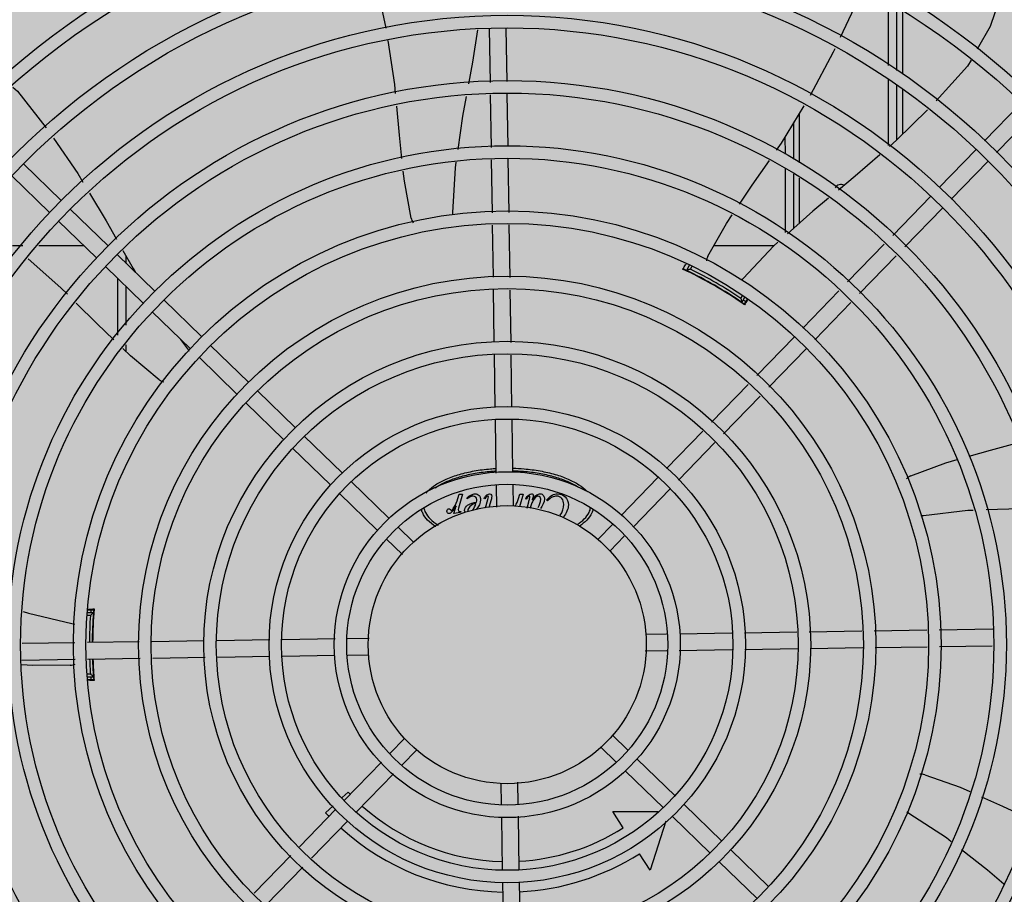
# Model space of a CAD drawing. Units: millimetres. Extents: x 3003 to 3489, y 1208 to 1442.
# Drawn here: x 3090 to 3090, y 1337 to 1337 of the extents above; entities that cross this region are included whole.
import ezdxf

# ---------------------------------------------------------------- set-up
doc = ezdxf.new("R2010")
doc.units = ezdxf.units.MM
doc.layers.add('-teeqpp', color=252, linetype='Continuous')
doc.layers.add('ARQ-GRADIL', color=32, linetype='Continuous', lineweight=15)

msp = doc.modelspace()

# ---------------------------------------------------------------- hatches: boundary and pattern name
at = {"layer": 'ARQ-GRADIL'}
h = msp.add_hatch(color=253, dxfattribs=at)
h.dxf.hatch_style = 1
h.paths.add_polyline_path([(3092.21401805694, 1334.907506136165), (3092.21401805694, 1335.027506136539), (3092.194018057387, 1335.027506136539), (3092.194018057387, 1335.057506144649), (3078.437266301319, 1335.057506136538), (3078.437266301319, 1343.026447036059), (3093.13726630168, 1343.026447036059), (3093.133980643775, 1334.907506136165), (3093.287266301674, 1334.907506136165), (3093.287266301674, 1343.176447036431), (3078.287266301325, 1343.176447036431), (3078.287266301325, 1334.907506136166)])
edge = h.paths.add_edge_path()
edge.add_line((3078.287266301325, 1343.176447036431), (3090.032764394947, 1343.176447036432))
edge.add_line((3093.287266301674, 1343.176447036431), (3078.287266301325, 1343.176447036431))
edge.add_line((3078.287266301325, 1335.101346897648), (3078.287266301325, 1343.176447036431))
edge.add_line((3078.437266301319, 1343.026447036059), (3078.437266301319, 1335.057506136538))
edge.add_line((3093.13726630168, 1343.026447036059), (3078.437266301319, 1343.026447036059))
edge.add_line((3078.287266301325, 1343.176447036431), (3078.287266301325, 1332.876447036618))
h = msp.add_hatch(color=253, dxfattribs=at)
h.dxf.hatch_style = 1
h.paths.add_polyline_path([(3091.534004389939, 1336.654006136896), (3091.537504165802, 1336.657506360055), (3091.532266302607, 1341.426447036059), (3089.304266306329, 1341.426304445916), (3089.302766477389, 1341.423624783137), (3089.301504169756, 1336.657363258616), (3089.305004393148, 1336.65386348156)])

# ---------------------------------------------------------------- linework, layer by layer
at = {"layer": '-teeqpp'}
for p, q in [((3090.06620124549, 1337.484333326423), (3090.066202697742, 1337.461644328514)), ((3090.069201350377, 1337.482711671234), (3090.069202811622, 1337.459867623949)), ((3090.071452896101, 1337.458535094128), (3090.071451453191, 1337.481102944666)), ((3089.923161445089, 1337.455533620284), (3089.922869053893, 1337.474889513419)), ((3089.929157011958, 1337.455872379558), (3089.928868369044, 1337.474980138556)), ((3090.066203031592, 1337.456430339569), (3090.066204538239, 1337.432886123971)), ((3090.069203145472, 1337.454653634073), (3090.069204415185, 1337.434817051829)), ((3090.071454272916, 1337.437029785791), (3090.071453247384, 1337.453069105127)), ((3089.923514731248, 1337.43214640239), (3089.923229239639, 1337.451045668067)), ((3089.92951029998, 1337.432485161663), (3089.929224805577, 1337.451384428271)), ((3090.100845674713, 1337.434548866318), (3090.113682549292, 1337.447779516072)), ((3090.034213526456, 1337.444203367771), (3090.034215482321, 1337.426581799367)), ((3090.105151913323, 1337.430370792129), (3090.117988786971, 1337.443601441884)), ((3090.032204852634, 1337.427971993887), (3090.032204022883, 1337.440927559824)), ((3090.029204738491, 1337.429774745682), (3090.02920433747, 1337.436037596629)), ((3090.084516366323, 1337.417718650156), (3090.097712119246, 1337.43131918771)), ((3089.923869072101, 1337.40868954485), (3089.923582526729, 1337.427658450173)), ((3089.929868387282, 1337.408780169987), (3089.929578093569, 1337.427997208515)), ((3090.088822605865, 1337.413540575968), (3090.102018357856, 1337.42714111259)), ((3089.768852210856, 1337.413117199519), (3089.755251673186, 1337.426312952617)), ((3090.029206539262, 1337.401632964925), (3090.029205069373, 1337.424593892263)), ((3089.764674135969, 1337.408810961374), (3089.751073598299, 1337.422006713541)), ((3090.032206441965, 1337.403152814449), (3090.032205202462, 1337.422519531415)), ((3090.034216085759, 1337.421129159012), (3090.034217880505, 1337.404955541098)), ((3090.067868896838, 1337.400560513453), (3090.081382810856, 1337.414488971548)), ((3089.785682427687, 1337.396787891479), (3089.772081890047, 1337.409983643645)), ((3090.072175135448, 1337.396382439264), (3090.085689049467, 1337.410310896428)), ((3089.781504353732, 1337.392481652403), (3089.76790381516, 1337.405677404569)), ((3089.924218616235, 1337.385550055967), (3089.923936781755, 1337.404207179637)), ((3089.930222122164, 1337.385363316478), (3089.929936097867, 1337.404297805705)), ((3089.755012879255, 1337.396777842508), (3089.751347355477, 1337.396777608746)), ((3089.777074918578, 1337.396779254393), (3089.760838356238, 1337.396778215968)), ((3090.025112691035, 1337.396795129718), (3090.003450622714, 1337.396793742978)), ((3090.051595361312, 1337.383787780383), (3090.064746045032, 1337.397341865429)), ((3089.802512643587, 1337.380458581576), (3089.788912105947, 1337.393654334673)), ((3089.792207253825, 1337.390457259805), (3089.792207087613, 1337.393045656697)), ((3090.055901598991, 1337.379609706195), (3090.06905228178, 1337.393163790309)), ((3089.798334568729, 1337.376152343431), (3089.784734031991, 1337.389348096528)), ((3089.994633982647, 1337.389667745994), (3089.993643079962, 1337.387951198348)), ((3089.993658282086, 1337.38787900036), (3089.993750982879, 1337.387835747877)), ((3089.995507560195, 1337.389180829131), (3089.995051642259, 1337.388391038717)), ((3089.789208904714, 1337.36465135155), (3089.789207602405, 1337.385007670463)), ((3089.993750982879, 1337.387835747877), (3089.993858211257, 1337.38778539499)), ((3089.995853952879, 1337.386780553812), (3089.995806507757, 1337.386698363663)), ((3089.79220867124, 1337.368303624296), (3089.792207788055, 1337.382096777053)), ((3089.924571676811, 1337.36217781374), (3089.924286367711, 1337.381064977811)), ((3089.930575182739, 1337.36199107425), (3089.930289872709, 1337.38087823739)), ((3089.819342859516, 1337.364129273535), (3089.805742323709, 1337.377325026633)), ((3090.011395018538, 1337.377698456251), (3090.01144298459, 1337.377781550714)), ((3090.013238847188, 1337.377892203012), (3090.01385268795, 1337.378955563845)), ((3090.013562399419, 1337.376452473306), (3090.014676156241, 1337.378381840268)), ((3090.015547748907, 1337.377672641852), (3090.01429686089, 1337.37574617503)), ((3090.035510085077, 1337.367209081852), (3090.048472507673, 1337.38056913329)), ((3090.013799708298, 1337.376210714073), (3090.013808998764, 1337.376203805522)), ((3090.039816323687, 1337.363031007664), (3090.052778745352, 1337.376391058171)), ((3089.815164783698, 1337.35982303539), (3089.801564247891, 1337.373018787557)), ((3089.811729601226, 1337.363155979977), (3089.814246610059, 1337.359790019074)), ((3090.018969803835, 1337.35016142329), (3090.032376527748, 1337.363979403244)), ((3089.792209285389, 1337.358718267956), (3089.792209123805, 1337.361238423118)), ((3089.836173076348, 1337.347799964563), (3089.822572538707, 1337.360995717661)), ((3090.023276043348, 1337.345983349101), (3090.036682767289, 1337.359801329055)), ((3089.831995001461, 1337.343493726419), (3089.81839446382, 1337.356689478585)), ((3089.924927152684, 1337.338645688572), (3089.924639428287, 1337.357692735584)), ((3089.930926467835, 1337.338736313709), (3089.930642933284, 1337.357505996094)), ((3090.002710153427, 1337.333403001854), (3090.015849616573, 1337.346945521736)), ((3089.853003291345, 1337.331470656523), (3089.839402755538, 1337.344666408689)), ((3090.007016392968, 1337.329224926734), (3090.020155856085, 1337.342767446616)), ((3089.84882521739, 1337.327164417447), (3089.835224680651, 1337.340360170544)), ((3089.925283124515, 1337.315080781781), (3089.924995122264, 1337.334146201925)), ((3089.931277690795, 1337.315485818626), (3089.930994437416, 1337.334236826131)), ((3089.869833510039, 1337.315141348482), (3089.856232971467, 1337.328337100649)), ((3089.986499173906, 1337.316694743314), (3089.999589965233, 1337.3301871003)), ((3089.990805411585, 1337.312516669126), (3090.003896203843, 1337.32600902518)), ((3089.865655434221, 1337.310835108475), (3089.852054895649, 1337.324030861573)), ((3089.886663725008, 1337.298812038579), (3089.873063187367, 1337.312007791677)), ((3089.925468033985, 1337.302839947247), (3089.925350334806, 1337.310631553025)), ((3089.931461868187, 1337.30329346502), (3089.931349649987, 1337.310722178162)), ((3089.970138344846, 1337.299832040758), (3089.98336561844, 1337.313465063774)), ((3089.882485651052, 1337.294505800435), (3089.86888511248, 1337.307701552601)), ((3089.911466669776, 1337.305877799482), (3089.911964789984, 1337.307436555007)), ((3089.913153403167, 1337.307436630444), (3089.911723121496, 1337.302383156808)), ((3089.911964789984, 1337.307436555007), (3089.913153403167, 1337.307436630444)), ((3089.933231792811, 1337.305879192741), (3089.933729917675, 1337.307437948265)), ((3089.934918526201, 1337.307438023703), (3089.933643268179, 1337.302932273911)), ((3089.933729917675, 1337.307437948265), (3089.934918526201, 1337.307438023703)), ((3089.974444584388, 1337.29565396657), (3089.98767185705, 1337.309286989586)), ((3089.910036407547, 1337.300518280209), (3089.910854737439, 1337.303265662247)), ((3089.914854578053, 1337.305778376141), (3089.914641037108, 1337.306020351441)), ((3089.92115350931, 1337.305778780335), (3089.920897271096, 1337.305942460277)), ((3089.921405358201, 1337.30253254933), (3089.922263842067, 1337.305593791732)), ((3089.923402643695, 1337.305430169532), (3089.92262280129, 1337.302624665515)), ((3089.936057429169, 1337.305672968121), (3089.93582965584, 1337.305929187068)), ((3089.936338091871, 1337.302480387816), (3089.936947174972, 1337.304690816754)), ((3089.943666012832, 1337.30505423838), (3089.943367057936, 1337.305353153811)), ((3089.912456312062, 1337.300938364433), (3089.910036407547, 1337.300518280209)), ((3089.912242769662, 1337.301223045529), (3089.912534583205, 1337.301223064156)), ((3089.912534583205, 1337.301223064156), (3089.912456312062, 1337.300938364433)), ((3089.961880198787, 1337.29132057199), (3089.967006683195, 1337.296604313271)), ((3089.895681387794, 1337.290062763111), (3089.889893403267, 1337.295678482705)), ((3089.966186437397, 1337.287142497802), (3089.971312922736, 1337.292426239082)), ((3089.891503312906, 1337.285756524966), (3089.885715329312, 1337.291372244561)), ((3089.780432278659, 1337.264835690462), (3089.778201372586, 1337.264835547039)), ((3089.778369070167, 1337.265878484899), (3089.780681251015, 1337.265878632979)), ((3089.779347211317, 1337.263835621381), (3089.778116861785, 1337.263835542218)), ((3089.78043642482, 1337.262335690053), (3089.78034097063, 1337.262335684465)), ((3089.979072655483, 1337.257099688367), (3089.98650136915, 1337.257211906218)), ((3089.991265009264, 1337.257283865788), (3090.010016018923, 1337.257567119168)), ((3090.014515505075, 1337.257635087089), (3090.033285187286, 1337.257918622659)), ((3090.037770266228, 1337.257986374514), (3090.056657429164, 1337.258271684253)), ((3090.061142507174, 1337.258339435176), (3090.080076995995, 1337.25862545924)), ((3090.084559361121, 1337.258693170117), (3090.103776399881, 1337.258983462432)), ((3089.773782070979, 1337.253998569527), (3089.754813165947, 1337.253712025785)), ((3089.79692155861, 1337.254348114447), (3089.778264436105, 1337.254066280404)), ((3089.82029380142, 1337.254701176041), (3089.801406638454, 1337.254415866302)), ((3089.843825927024, 1337.255056651623), (3089.82477887847, 1337.254768926965)), ((3089.867390833465, 1337.2554126236), (3089.848325413177, 1337.255124621408)), ((3089.87963166701, 1337.255597533041), (3089.871840062018, 1337.255479833425)), ((3089.978800390255, 1337.251094891073), (3089.986591996208, 1337.251212590688)), ((3089.9910412238, 1337.251279801445), (3090.010106644118, 1337.251567803637)), ((3090.014606130242, 1337.25163577249), (3090.033653177864, 1337.251923496218)), ((3090.038138255875, 1337.251991249004), (3090.057025420674, 1337.252276557812)), ((3090.061510498655, 1337.252344309667), (3090.080167622092, 1337.25262614371)), ((3090.084649986287, 1337.252693854587), (3090.103618892249, 1337.252980398328)), ((3089.773872698007, 1337.247999253997), (3089.754655657414, 1337.247708960751)), ((3089.79728954916, 1337.248352988937), (3089.778355061271, 1337.248066964873)), ((3089.820661791969, 1337.248706050531), (3089.801774628102, 1337.248420740792)), ((3089.843916551288, 1337.249057336093), (3089.82514686998, 1337.248773801455)), ((3089.867167048001, 1337.249408559257), (3089.848416040205, 1337.249125305877)), ((3089.879359401811, 1337.249592736678), (3089.871930687184, 1337.249480517895)), ((3089.778434086989, 1337.242835562059), (3089.77934855571, 1337.242835620732)), ((3089.780342122181, 1337.244335684308), (3089.780437577273, 1337.244335690827)), ((3089.7803732558, 1337.243402271846), (3089.780419376233, 1337.242748000042)), ((3089.780435539394, 1337.242533826583), (3089.78041899049, 1337.242751409614)), ((3089.77844919339, 1337.241835563758), (3089.780433750382, 1337.241835690418)), ((3089.77846494613, 1337.240792638005), (3089.780682856528, 1337.240792779566)), ((3089.780457412611, 1337.242256814928), (3089.780435539394, 1337.242533826583)), ((3089.780507901703, 1337.241672019788), (3089.780493929391, 1337.241825433762)), ((3089.892245619868, 1337.219549926312), (3089.88711913549, 1337.214266185963)), ((3089.966928744359, 1337.220935899147), (3089.972716727954, 1337.215320179553)), ((3089.896551858479, 1337.215371852124), (3089.891425374071, 1337.210088110843)), ((3089.962750669472, 1337.216629661003), (3089.968538653998, 1337.211013941409)), ((3089.883987472878, 1337.211038458475), (3089.870760201176, 1337.197405434528)), ((3089.975946408076, 1337.212186623679), (3089.989546945716, 1337.198990871513)), ((3089.971768332257, 1337.207880385534), (3089.985368869898, 1337.194684632437)), ((3089.888293712419, 1337.206860383355), (3089.875066439786, 1337.193227360339)), ((3089.932964024212, 1337.203852476866), (3089.93308172246, 1337.196060871088)), ((3089.869909485298, 1337.198410680832), (3089.871994104722, 1337.200341550016)), ((3089.926970189108, 1337.203398959094), (3089.927082408239, 1337.195970245951)), ((3089.867626645709, 1337.194175755919), (3089.854535853452, 1337.180683398934)), ((3089.863924021998, 1337.192866674007), (3089.866620685401, 1337.195364445762)), ((3089.967182673708, 1337.193347641581), (3089.983335049028, 1337.193348675349)), ((3089.970925638617, 1337.187432388158), (3089.967182673708, 1337.193347641581)), ((3089.992776622113, 1337.195857314707), (3090.006377160714, 1337.182661562541)), ((3089.871932884319, 1337.189997680799), (3089.858842092062, 1337.176505324745)), ((3089.927154367402, 1337.191206605488), (3089.92743761985, 1337.172455597052)), ((3089.933148931819, 1337.191611642332), (3089.933436935933, 1337.172546222189)), ((3089.986192553557, 1337.189900156425), (3089.980550402737, 1337.172221736365)), ((3089.988598549089, 1337.191551076563), (3090.002199085827, 1337.178355323465)), ((3090.009606840836, 1337.179528005735), (3090.023207377546, 1337.166332253569)), ((3089.851415665258, 1337.17746749738), (3089.838276203974, 1337.163924977498)), ((3089.980550402737, 1337.172221736365), (3089.976807437828, 1337.178136989789)), ((3089.855721902908, 1337.17328942226), (3089.842582442584, 1337.159746903309)), ((3090.005428765018, 1337.175221767591), (3090.019029302659, 1337.162026015425)), ((3089.927505588499, 1337.167956110404), (3089.927789123981, 1337.149186428019)), ((3089.933504904611, 1337.168046735541), (3089.933792628979, 1337.14899968853))]:
    msp.add_line(p, q, dxfattribs=at)
for points in [[(3089.885671750109, 1337.475129368098), (3089.882076933912, 1337.492089662084), (3089.881676848299, 1337.493607551174)], [(3090.049049903018, 1337.471802432404), (3090.054113885611, 1337.482547485584), (3090.056201114397, 1337.489426823647)], [(3090.106037114475, 1337.485122024396), (3090.102877982271, 1337.47568860309), (3090.098207146415, 1337.467490134144)], [(3089.918577436115, 1337.474486447254), (3089.916747588626, 1337.462786641286), (3089.915306262662, 1337.455089790129)], [(3089.889083044274, 1337.451580602059), (3089.888781978506, 1337.454864895285), (3089.886424216403, 1337.470691161544)], [(3090.038296406526, 1337.451001142466), (3090.046567913368, 1337.466536003479), (3090.047128879543, 1337.467726295197)], [(3090.095973988753, 1337.463570392074), (3090.094708580631, 1337.461349288316), (3090.083472475953, 1337.448938885087)], [(3089.751401712352, 1337.453858753981), (3089.753111420539, 1337.452440782764), (3089.763421034605, 1337.439170277992)], [(3089.914456130578, 1337.450549973489), (3089.913116661677, 1337.443397049175), (3089.911411309198, 1337.431462539674)], [(3089.891357108679, 1337.428136686177), (3089.890453780293, 1337.436627332435), (3089.889495927278, 1337.447076469974)], [(3090.026068811848, 1337.43124954527), (3090.02777666196, 1337.433710261562), (3090.036014267409, 1337.447138861136)], [(3090.080300163177, 1337.445741308236), (3090.069230714192, 1337.43484000148), (3090.066608449376, 1337.43255156962)], [(3089.76602083563, 1337.435482085065), (3089.774793778362, 1337.42274668751), (3089.776650405072, 1337.419670256169)], [(3089.910764243153, 1337.426934195997), (3089.910468116742, 1337.424861830042), (3089.909566286854, 1337.408789056668)], [(3090.012667478431, 1337.41172675261), (3090.017334458845, 1337.418664862716), (3090.023475659099, 1337.427513262571)], [(3090.063183859039, 1337.429562950821), (3090.054291676371, 1337.421802801394), (3090.048274300139, 1337.416861210333)], [(3089.8946386738, 1337.406773788237), (3089.892220332685, 1337.420022981556), (3089.891834753585, 1337.423647158162)], [(3089.779006002316, 1337.415767029242), (3089.785038772932, 1337.405770724022), (3089.788766958508, 1337.399152513908)], [(3090.04466986565, 1337.413901176618), (3090.039046813637, 1337.409283411072), (3090.029942701008, 1337.401123964542)], [(3089.909566273816, 1337.408789055736), (3089.909529302784, 1337.408195719437), (3089.909425324693, 1337.407790766412)], [(3090.001350770229, 1337.393105709308), (3090.008014640907, 1337.404809670837), (3090.010135032023, 1337.407961922081)], [(3089.791015026878, 1337.395161781774), (3089.794720716765, 1337.388583504909), (3089.795605677141, 1337.387159982079)], [(3090.026508577624, 1337.398046174401), (3090.025103653189, 1337.396787029074), (3090.014081361228, 1337.385054187232)], [(3089.771068367952, 1337.37938531799), (3089.768707931265, 1337.381726260611), (3089.756976153605, 1337.392115345539)], [(3089.993307025308, 1337.388039509149), (3089.993300086955, 1337.388042255619), (3089.993301360131, 1337.388041687512), (3089.99332032829, 1337.388033497461), (3089.993350698021, 1337.38802015906), (3089.993390849782, 1337.3880022311), (3089.993441438991, 1337.387979299144), (3089.993502755582, 1337.387951156439), (3089.993575074584, 1337.38791768098), (3089.993658282086, 1337.38787900036)], [(3090.014081360268, 1337.385054203996), (3090.013672022721, 1337.384623793268), (3090.013330198553, 1337.384379001649)], [(3089.787813505701, 1337.36295242639), (3089.781711485489, 1337.368830092566), (3089.774266609854, 1337.376213487552)], [(3089.804106788002, 1337.348650946596), (3089.79373781449, 1337.357245939167), (3089.791053558981, 1337.359831501113)], [(3089.814246605432, 1337.359790006967), (3089.814599770898, 1337.359311567934), (3089.814779843107, 1337.358935671241)], [(3090.095357925825, 1337.321150029392), (3090.102984590097, 1337.323347445892), (3090.113567841783, 1337.326230302767)], [(3090.074311285619, 1337.314042117761), (3090.086939253893, 1337.318724415579), (3090.09097023092, 1337.319885833503)], [(3090.078888083566, 1337.299691250862), (3090.078296654761, 1337.29962459238), (3090.077876951943, 1337.299656976329)], [(3090.096793100432, 1337.301656738238), (3090.094873739339, 1337.301594146842), (3090.078888111505, 1337.299691240617)], [(3090.121142677109, 1337.302124440053), (3090.113587539866, 1337.302204415516), (3090.101446246486, 1337.301808479556)], [(3089.755117128448, 1337.265296864638), (3089.75705180648, 1337.264663317555), (3089.77272348396, 1337.260984268354)], [(3089.780475087309, 1337.264647193567), (3089.780483338681, 1337.264743079746), (3089.780492388838, 1337.26484520951), (3089.780500523445, 1337.264935246983), (3089.780507514011, 1337.265011195408), (3089.780513405034, 1337.265072612406), (3089.780518219302, 1337.265119806246), (3089.780521887316, 1337.265153126174), (3089.780524271443, 1337.26517298104)], [(3089.772723483058, 1337.260984256247), (3089.773301433151, 1337.260844800936), (3089.773681254931, 1337.260672494152)], [(3089.772115940044, 1337.245933489257), (3089.758648250301, 1337.245852586196), (3089.75461421615, 1337.246129514032)], [(3089.780493929391, 1337.241825433762), (3089.780485732355, 1337.241917643079), (3089.78047688092, 1337.242020121158), (3089.780467434166, 1337.24213319117), (3089.780457412611, 1337.242256814928)], [(3089.780526245847, 1337.241494834737), (3089.780526250533, 1337.241494812386), (3089.780524753228, 1337.241506775224), (3089.780522015053, 1337.241530492285), (3089.780518241275, 1337.241565769853), (3089.780513517898, 1337.241612938547), (3089.780507901703, 1337.241672019788)], [(3090.079381201319, 1337.206577784696), (3090.092064508169, 1337.202047531807), (3090.095584569751, 1337.200485663803)], [(3090.099691358706, 1337.198663461336), (3090.107327577008, 1337.195275235304), (3090.116931533955, 1337.190845220664)], [(3090.073662672793, 1337.192642468342), (3090.073167516055, 1337.192971004487), (3090.072865511805, 1337.193266713375)], [(3090.08886448389, 1337.182464387582), (3090.087130657591, 1337.183825443813), (3090.073662662549, 1337.192642461823)], [(3090.107766736871, 1337.167198935838), (3090.101858097905, 1337.172264400253), (3090.092566963159, 1337.179557941237)]]:
    msp.add_lwpolyline(points, dxfattribs=at)
for radius in [0.4139499999999998, 0.4094499999999998, 0.3904999999999998, 0.3859999999999998, 0.3670499999999998, 0.3625499999999999, 0.3435999999999998, 0.3390999999999998, 0.3201499999999998, 0.3156499999999998, 0.2966999999999999, 0.2921999999999998, 0.2732499999999998, 0.2687499999999998, 0.2497999999999999, 0.2452999999999999, 0.2263499999999999, 0.2218499999999999, 0.2028999999999999, 0.1983999999999999, 0.1794499999999999, 0.1749499999999999, 0.1559999999999999, 0.1514999999999999, 0.1325499999999999, 0.1280499999999999, 0.1091, 0.1046, 0.08564999999999996, 0.08114999999999996, 0.06219999999999998, 0.05769999999999998, 0.04999999999999998]:
    msp.add_circle((3089.929216030044, 1337.253346212523), radius, dxfattribs=at)
for centre, radius, start, end in [((3090.04920559652, 1337.416353891918), 0.002499999999999999, 62.89655294070833, 147.9298418509716), ((3089.899506567095, 1337.407915543148), 0.004999999229999997, 193.2000525189355, 214.444776374129), ((3090.005813691901, 1337.390851307043), 0.004999999234999998, 153.1998681759361, 174.4664971744795), ((3089.929218328374, 1337.253345212282), 0.1490699417010999, 55.07887222588611, 64.97473743835377), ((3089.929218328374, 1337.253345212282), 0.1492029054520999, 64.42419478849567, 64.97713942602077), ((3089.929218328374, 1337.253345212282), 0.1492290860554999, 55.58391602870005, 64.42341779881403), ((3089.929218328374, 1337.253345212282), 0.1502116319875999, 64.39445082091125, 64.45684729968505), ((3089.929218328374, 1337.253345212282), 0.1502378125909999, 55.9960438576141, 64.01128992120617), ((3089.929218328374, 1337.253345212282), 0.1491331663328999, 63.44997262635699, 63.82282596222348), ((3089.929218328374, 1337.253345212282), 0.1491767625947999, 56.18561906487446, 63.82171469228817), ((3089.929218328374, 1337.253345212282), 0.1491331663328999, 56.18450776943956, 56.54138927208257), ((3089.929218328374, 1337.253345212282), 0.1502116319875999, 55.20552703208929, 55.61288289220794), ((3089.929218328374, 1337.253345212282), 0.1492029054520999, 55.19333377313478, 55.58313894958336), ((3089.80710190327, 1337.352654602693), 0.004999999277899997, 233.2000564032528, 254.4317468136264), ((3090.076280996019, 1337.309446442255), 0.004999999321499997, 113.2000533091506, 134.4867570159981), ((3089.929218328374, 1337.253345212282), 0.1502116319875999, 175.2051694673646, 175.6128828931107), ((3089.929218328374, 1337.253345212282), 0.1492290860554999, 175.5839160031, 179.7128294704355), ((3089.929218328374, 1337.253345212282), 0.1490699417010999, 175.0578789763921, 179.7117903080867), ((3089.929218328374, 1337.253345212282), 0.1492029054520999, 175.1702082567036, 175.5831389495353), ((3089.929218328374, 1337.253345212282), 0.1502378125909999, 175.9960438036003, 179.7205744126645), ((3089.929218328374, 1337.253345212282), 0.1491767625947999, 176.1856190870351, 179.7123804332095), ((3089.929218328374, 1337.253345212282), 0.1491331282558999, 176.1845077860187, 176.5419517740102), ((3089.771836873833, 1337.250925694907), 0.004999999410299998, 273.1998680808176, 294.4335647995965), ((3089.929218328374, 1337.253345212282), 0.1502378125909999, 182.0093239923329, 184.0112899555205), ((3089.929218328374, 1337.253345212282), 0.1492290860554999, 182.01730983803, 184.4234177900821), ((3089.929218328374, 1337.253345212282), 0.1491767625947999, 182.0179625791573, 183.8217146704343), ((3089.929218328374, 1337.253345212282), 0.1490699417010999, 182.0183452537297, 184.9494548175465), ((3089.929218328374, 1337.253345212282), 0.1491331282558999, 183.4653819693669, 183.8228259808677), ((3089.929218328374, 1337.253345212282), 0.1502116319875999, 184.394450882108, 184.8010315017024), ((3089.929218328374, 1337.253345212282), 0.1492029054520999, 184.4241947977369, 184.837125485376), ((3090.077936042906, 1337.201791187131), 0.004999999321799997, 73.20005326402313, 94.49600259124412), ((3089.929218328374, 1337.253345212282), 0.07799999999999996, 222.8072493110176, 223.659049712406), ((3089.929218328374, 1337.253345212282), 0.07799999999999996, 228.0679678358348, 268.6591217146311), ((3089.929218328374, 1337.253345212282), 0.08899999999999997, 222.8072493110176, 223.9317965760213), ((3089.929218328374, 1337.253345212282), 0.08899999999999997, 227.7956777026839, 268.9322391410819), ((3089.929218328374, 1337.253345212282), 0.07799999999999996, 273.0680457862793, 302.3241850518265), ((3089.929218328374, 1337.253345212282), 0.08899999999999997, 272.7961451932853, 302.3241850518265)]:
    msp.add_arc(centre, radius, start, end, dxfattribs=at)
for points, start_tangent, end_tangent in [([(3089.992277571223, 1337.388420670608), (3089.993309770206, 1337.389934901462), (3089.993542471891, 1337.390276140848)], (0.5631292578961018, 0.8263688274017759), (0.563427753597923, 0.8261653384617387)), ([(3089.993227751043, 1337.388071990886), (3089.993276935672, 1337.388080501312)], (0.5227582582713529, 0.852480969528999), (0.902182451227993, -0.4313546391268454)), ([(3089.993276935672, 1337.388080501312), (3089.993366272761, 1337.388013438636), (3089.99377939593, 1337.387822401093)], (0.9021824515113781, -0.4313546385341427), (0.9508345784102993, -0.3096992161748376)), ([(3089.995051642259, 1337.388391038717), (3089.994581145574, 1337.388244725147), (3089.994111635684, 1337.388098106102), (3089.993643061394, 1337.387951164821)], (-0.9550687051781677, -0.2963844941782521), (-0.9540053890661097, -0.2997894555063956)), ([(3089.99377939593, 1337.387822401093), (3089.993854081278, 1337.387795607874)], (0.9508345782252692, -0.3096992167429151), (0.9319248040440885, -0.3626515677718594)), ([(3089.993854081278, 1337.387795607874), (3089.994380581969, 1337.387536284828)], (0.931924804089498, -0.3626515676551689), (0.8885721070432139, -0.458736973204454)), ([(3089.994380581969, 1337.387536284828), (3089.99503002763, 1337.387220297323)], (0.8885721070305392, -0.4587369732290048), (0.8974404310179087, -0.4411356625510914)), ([(3090.012235840657, 1337.377287984209), (3090.012834266983, 1337.376883619779), (3090.01332361224, 1337.376556199358)], (0.8308259532159765, -0.5565323310130011), (0.7793908403792902, -0.6265380418880119)), ([(3090.013238847188, 1337.377892203012), (3090.013347444173, 1337.377411596791), (3090.013455285594, 1337.376931695582), (3090.013562380851, 1337.37645244071)], (0.2209826870723393, -0.9752777307076629), (0.2175023460799389, -0.9760597980911428)), ([(3090.015748396623, 1337.377509386593), (3090.015523113912, 1337.377144430147), (3090.014553158622, 1337.375573745312)], (-0.5252394351513048, -0.8509544851294569), (-0.525552019305975, -0.8507614677472252)), ([(3090.01332361224, 1337.376556199358), (3090.013382693568, 1337.376506104448), (3090.013754731646, 1337.376243895234)], (0.7793908403220474, -0.6265380419592197), (0.935883944712343, -0.3523084472868409)), ([(3090.013754731646, 1337.376243895234), (3090.013858190059, 1337.3761995857)], (0.9358839446306666, -0.3523084475038086), (0.8200128405928417, -0.5723451242588331)), ([(3090.013858190059, 1337.3761995857), (3090.013874711954, 1337.376153224462)], (0.8200128403552422, -0.572345124599248), (-0.4767618174655162, -0.8790325189701338)), ([(3089.900026993584, 1337.307891294674), (3089.900574532794, 1337.30850960532), (3089.90343909081, 1337.310843761393), (3089.907294208087, 1337.31288975043), (3089.911991734135, 1337.314568950178), (3089.917351145055, 1337.315816826501), (3089.923166481419, 1337.316585426533), (3089.925257456567, 1337.316734494024)], (0.6347057512905487, 0.7727539124965338), (0.9984307623001099, 0.05600011511435899)), ([(3089.925272773651, 1337.315736563259), (3089.923361635175, 1337.315604653524), (3089.917733886619, 1337.314892972202), (3089.912547356556, 1337.313737515674), (3089.908001358873, 1337.312182688469), (3089.904270595425, 1337.310288244241), (3089.903229046924, 1337.309589919017)], (-0.9984762933733817, -0.05518234836750721), (-0.8106032587397395, -0.5855957282293955)), ([(3089.931257937443, 1337.316815932596), (3089.93526208196, 1337.316586200462), (3089.941077516812, 1337.315818344557), (3089.94643708693, 1337.314571154618), (3089.951134828055, 1337.312892556505), (3089.954990207616, 1337.310847060138), (3089.957855063336, 1337.308513271005), (3089.958075601511, 1337.308275035897)], (0.9995875988850547, -0.02871640916290186), (0.6691114279549634, -0.7431620933417358)), ([(3089.954848308805, 1337.309840913245), (3089.954158773054, 1337.310291436815), (3089.950427766443, 1337.312185404205), (3089.945881571116, 1337.313739649334), (3089.940694891838, 1337.314894440898), (3089.935067053846, 1337.315605403238), (3089.931273533924, 1337.315815821604)], (-0.8248941059758865, 0.5652872844193851), (-0.9995906439556882, 0.02861021699066256)), ([(3089.914641037108, 1337.306020351441), (3089.916370495941, 1337.307287370169)], (0.7425250308346873, 0.6698183175936194), (0.9118967266045214, 0.4104197363772348)), ([(3089.9159633789, 1337.306507218012), (3089.914854578053, 1337.305778376141)], (-0.8867230665786219, -0.4623009876664821), (-0.7915538656025071, -0.6110994009567746)), ([(3089.916961274449, 1337.306767830939), (3089.9159633789, 1337.306507218012)], (-0.9999999979520531, -6.399917331812741e-05), (-0.8867230665608045, -0.4623009877006574)), ([(3089.916370495941, 1337.307287370169), (3089.917637379394, 1337.307579267153)], (0.9118967266033817, 0.4104197363797673), (0.9999999979520531, 6.399917331812741e-05)), ([(3089.917938153861, 1337.306413939537), (3089.916961274449, 1337.306767830939)], (-0.73211251751351, 0.6811837209593536), (-0.9999999979520531, -6.399917331812741e-05)), ([(3089.917637379394, 1337.307579267153), (3089.919075136034, 1337.307024196105)], (0.9999999979520531, 6.399917331812741e-05), (0.7203651998107898, -0.6935949674713344)), ([(3089.919075136034, 1337.307024196105), (3089.919651748719, 1337.305479748489)], (0.7203651998399421, -0.6935949674410572), (6.399917331812741e-05, -0.9999999979520531)), ([(3089.920897271096, 1337.305942460277), (3089.921644536711, 1337.306960307376)], (0.4374122956534169, 0.8992610764462169), (0.6674973954565249, 0.7446121319578107)), ([(3089.922249532179, 1337.30676816901), (3089.92115350931, 1337.305778780335)], (-0.9999999979520531, -6.399917331812741e-05), (-0.5786969808496651, -0.8155426441060472)), ([(3089.921644536711, 1337.306960307376), (3089.922854462571, 1337.307579600566)], (0.6674973954209691, 0.7446121319896839), (0.9999999979520531, 6.399917331812741e-05)), ([(3089.922473834993, 1337.306561732979), (3089.922249532179, 1337.30676816901)], (-0.02569253049165787, 0.9996698924529714), (-0.9999999979520531, -6.399917331812741e-05)), ([(3089.922263842067, 1337.305593791732), (3089.922473834993, 1337.306561732979)], (0.2700194223320407, 0.9628548756502566), (-0.0256925305052887, 0.9996698924526215)), ([(3089.922854462571, 1337.307579600566), (3089.923546123513, 1337.307103269116)], (0.9999999979520531, 6.399917331812741e-05), (0.3750379340366198, -0.9270094649104421)), ([(3089.923546123513, 1337.307103269116), (3089.923402643695, 1337.305430169532)], (0.3750379339886341, -0.9270094649298557), (-0.2746611099291555, -0.9615410936057204)), ([(3089.93582965584, 1337.305929187068), (3089.937082240145, 1337.307245989644)], (0.6162597163717908, 0.7875429905582049), (0.8234733799110264, 0.5673549088338895)), ([(3089.937189034264, 1337.306769124546), (3089.936057429169, 1337.305672968121)], (-0.9999999979520531, -6.399917331812741e-05), (-0.6227879433204719, -0.7823906809610255)), ([(3089.937082240145, 1337.307245989644), (3089.93791496226, 1337.307580565417)], (0.8234733798984273, 0.5673549088521761), (0.9999999979520531, 6.399917331812741e-05)), ([(3089.937331393468, 1337.306555610464), (3089.937189034264, 1337.306769124546)], (-6.399917331812741e-05, 0.9999999979520531), (-0.9999999979520531, -6.399917331812741e-05)), ([(3089.937246028586, 1337.305893685983), (3089.937331393468, 1337.306555610464)], (0.1914421181877514, 0.9815039049253891), (-6.399917331812741e-05, 0.9999999979520531)), ([(3089.93791496226, 1337.307580565417), (3089.938364992025, 1337.307418646605)], (0.9999999979520531, 6.399917331812741e-05), (0.7399809474112989, -0.6726278298348028)), ([(3089.938235378233, 1337.305466701591), (3089.939888013139, 1337.307229186722)], (0.5800169199968271, 0.8146044270180437), (0.8792622369025598, 0.4763380299294896)), ([(3089.93854133388, 1337.306940033415), (3089.938235378233, 1337.305466701591)], (6.399917331812741e-05, -0.9999999979520531), (-0.2592698000320358, -0.9658049341307738)), ([(3089.938364992025, 1337.307418646605), (3089.93854133388, 1337.306940033415)], (0.7399809473943609, -0.6726278298534369), (6.399917331812741e-05, -0.9999999979520531)), ([(3089.940370528251, 1337.306733745464), (3089.939423937719, 1337.306292402872)], (-0.9999999979520531, -6.399917331812741e-05), (-0.7656644271255999, -0.643240223427008)), ([(3089.939888013139, 1337.307229186722), (3089.941139159627, 1337.307580771239)], (0.8792622369123777, 0.4763380299113669), (0.9999999979520531, 6.399917331812741e-05)), ([(3089.941025352009, 1337.306413504609), (3089.940370528251, 1337.306733745464)], (-0.5735187023028937, 0.8191924670727908), (-0.9999999979520531, -6.399917331812741e-05)), ([(3089.941139159627, 1337.307580771239), (3089.942178339746, 1337.307054142782)], (0.9999999979520531, 6.399917331812741e-05), (0.605132056264906, -0.7961251123288394)), ([(3089.942178339746, 1337.307054142782), (3089.942584115537, 1337.305758796947)], (0.605132056264906, -0.7961251123288394), (6.399917331812741e-05, -0.9999999979520531)), ([(3089.943367057936, 1337.305353153811), (3089.945325030586, 1337.307095578255)], (0.6335527971814948, 0.7736994592110713), (0.8831484678569698, 0.4690935767220518)), ([(3089.945325030586, 1337.307095578255), (3089.947338445917, 1337.30759539766)], (0.8831484678532207, 0.469093576729111), (0.9999999979520531, 6.399917331812741e-05)), ([(3089.946989744747, 1337.306755523512), (3089.945381228715, 1337.306392425985)], (-0.9999999979520531, -6.399917331812741e-05), (-0.894398567867768, -0.4472708371849057)), ([(3089.94889015427, 1337.305915786268), (3089.946989744747, 1337.306755523512)], (-0.5984271501946626, 0.8011772250319494), (-0.9999999979520531, -6.399917331812741e-05)), ([(3089.947338445917, 1337.30759539766), (3089.950066268958, 1337.306536966318)], (0.9999999979520531, 6.399917331812741e-05), (0.7291524973000614, -0.6843512516837271)), ([(3089.950066268958, 1337.306536966318), (3089.951196350264, 1337.303631235228)], (0.7291524972924129, -0.6843512516918763), (6.399917331812741e-05, -0.9999999979520531)), ([(3089.910854737439, 1337.303265662247), (3089.90931751191, 1337.301080511266)], (-0.5218500569380662, -0.8530372313526168), (-0.7001617477457159, -0.7139842624271663)), ([(3089.910017285457, 1337.302666070254), (3089.911466669776, 1337.305877799482)], (0.579294489972234, 0.8151183312181178), (0.3017588113140954, 0.9533842980636424)), ([(3089.913837048186, 1337.301643076667), (3089.914975303536, 1337.303494237678)], (-6.399917331812741e-05, 0.9999999979520531), (0.7977093375465516, 0.6030421318540207)), ([(3089.914975303536, 1337.303494237678), (3089.918142910921, 1337.304582855047)], (0.7977093375370806, 0.6030421318665492), (0.9939402372512863, 0.109921812088669)), ([(3089.915758667155, 1337.303016865009), (3089.91499008185, 1337.301529274636)], (-0.6876973340688555, -0.725997504620084), (6.399917331812741e-05, -0.9999999979520531)), ([(3089.917979237643, 1337.304127331206), (3089.915758667155, 1337.303016865009)], (-0.9794435524508334, -0.2017184363475286), (-0.6876973340782266, -0.7259975046112072)), ([(3089.91676230425, 1337.301806966157), (3089.917979237643, 1337.304127331206)], (0.6730986711636154, 0.7395526883716775), (0.2954721131963073, 0.9553513648513353)), ([(3089.918313666965, 1337.305536602007), (3089.917938153861, 1337.306413939537)], (-6.399917331812741e-05, 0.9999999979520531), (-0.7321125175235889, 0.6811837209485213)), ([(3089.918142910921, 1337.304582855047), (3089.918313666965, 1337.305536602007)], (0.2940208717781194, 0.9557989992455709), (-6.399917331812741e-05, 0.9999999979520531)), ([(3089.919651748719, 1337.305479748489), (3089.918193070529, 1337.30212717721)], (6.399917331812741e-05, -0.9999999979520531), (-0.6717673381505537, -0.7407622043504378)), ([(3089.932113482898, 1337.30318777574), (3089.933231792811, 1337.305879192741)], (0.4980192875537918, 0.867165952528358), (0.3017588113099577, 0.9533842980649524)), ([(3089.936947174972, 1337.304690816754), (3089.937246028586, 1337.305893685983)], (0.2656494157231269, 0.9640697007612897), (0.1914421181877514, 0.9815039049253891)), ([(3089.937815567585, 1337.303630378412), (3089.937465646266, 1337.302291233407)], (-0.3465911022416988, -0.9380163153415215), (-0.1141080860895678, -0.9934683410602353)), ([(3089.938452295426, 1337.305087518261), (3089.937815567585, 1337.303630378412)], (-0.5033484399879008, -0.8640835306622545), (-0.3465911022583297, -0.9380163153353763)), ([(3089.939423937719, 1337.306292402872), (3089.938452295426, 1337.305087518261)], (-0.7656644271046887, -0.6432402234518992), (-0.5033484399799557, -0.8640835306668825)), ([(3089.940276732077, 1337.302677672671), (3089.941246046006, 1337.305630598531)], (0.4954964037306339, 0.8686099895177402), (-6.399917331812741e-05, 0.9999999979520531)), ([(3089.941246046006, 1337.305630598531), (3089.941025352009, 1337.306413504609)], (-6.399917331812741e-05, 0.9999999979520531), (-0.5735187023902709, 0.8191924670116177)), ([(3089.942584115537, 1337.305758796947), (3089.941161303073, 1337.302320623153)], (6.399917331812741e-05, -0.9999999979520531), (-0.6209503476684015, -0.7838499000003075)), ([(3089.945381228715, 1337.306392425985), (3089.943666012832, 1337.30505423838)], (-0.894398567867768, -0.4472708371849057), (-0.710871953671132, -0.7033214524552681)), ([(3089.948278442831, 1337.299873040372), (3089.949516620681, 1337.303873121121)], (0.5681377337399183, 0.8229334818202928), (-6.399917331812741e-05, 0.9999999979520531)), ([(3089.949516620681, 1337.303873121121), (3089.94889015427, 1337.305915786268)], (-6.399917331812741e-05, 0.9999999979520531), (-0.5984271501946626, 0.8011772250319494)), ([(3089.951196350264, 1337.303631235228), (3089.949417263609, 1337.299367774592)], (6.399917331812741e-05, -0.9999999979520531), (-0.6800914921016438, -0.7331272484166445)), ([(3089.903502212566, 1337.295803014503), (3089.90344005016, 1337.295843364054), (3089.90057519444, 1337.298177153186), (3089.898810954289, 1337.300709546858), (3089.89836352207, 1337.302024819271)], (-0.8397495320323705, 0.5429739620381585), (-0.2198875465406243, 0.9755252261609363)), ([(3089.89928590354, 1337.302486100548), (3089.899791726396, 1337.300904699915), (3089.901499049874, 1337.2985598951), (3089.904271484721, 1337.296398988308), (3089.904363664149, 1337.296341857256)], (0.162934603025237, -0.9866368709596295), (0.8513857520602943, -0.5245400853974154)), ([(3089.907531015798, 1337.301372210809), (3089.907756966093, 1337.301993275375)], (-6.399917331812741e-05, 0.9999999979520531), (0.7155270261211981, 0.6985850520088118)), ([(3089.90773224818, 1337.3007405599), (3089.907531015798, 1337.301372210809)], (-0.6790933349079402, 0.734051934459417), (-6.399917331812741e-05, 0.9999999979520531)), ([(3089.908242813855, 1337.300518164725), (3089.90773224818, 1337.3007405599)], (-0.9999999979520531, -6.399917331812741e-05), (-0.6790933349092662, 0.7340519344581903)), ([(3089.907756966093, 1337.301993275375), (3089.908271175625, 1337.302212118485)], (0.7155270261135204, 0.6985850520166758), (0.9999999979520531, 6.399917331812741e-05)), ([(3089.90931751191, 1337.301080511266), (3089.908242813855, 1337.300518164725)], (-0.7001617477411237, -0.7139842624316695), (-0.9999999979520531, -6.399917331812741e-05)), ([(3089.908271175625, 1337.302212118485), (3089.908609031923, 1337.302094896638)], (0.9999999979520531, 6.399917331812741e-05), (0.7612854899470609, -0.6484168433932489)), ([(3089.908609031923, 1337.302094896638), (3089.908883308371, 1337.301685464883)], (0.7612854899452585, -0.6484168433953643), (0.406199472937427, -0.9137844320108311)), ([(3089.908883308371, 1337.301685464883), (3089.909025663937, 1337.301578712964)], (0.5145489435794005, -0.8574610105779289), (0.9999999979520531, 6.399917331812741e-05)), ([(3089.909025663937, 1337.301578712964), (3089.910017285457, 1337.302666070254)], (0.9999999979520531, 6.399917331812741e-05), (0.5792944899792691, 0.8151183312131187)), ([(3089.911723121496, 1337.302383156808), (3089.911659121038, 1337.301507706137)], (-0.2723317929253611, -0.9622034060228942), (0.2941482287300279, -0.95575981268046)), ([(3089.911659121038, 1337.301507706137), (3089.912242769662, 1337.301223045529)], (0.2941482286820085, -0.9557598126952385), (0.9999999979520531, 6.399917331812741e-05)), ([(3089.914210295179, 1337.300814296433), (3089.913837048186, 1337.301643076667)], (-0.7820126575015106, 0.623262547813861), (-6.399917331812741e-05, 0.9999999979520531)), ([(3089.954380541739, 1337.296541960293), (3089.956931820013, 1337.298563442507), (3089.958638843227, 1337.300908466184), (3089.959170175183, 1337.302663330303)], (0.841441957054749, 0.5403475112442682), (0.1304342101067014, 0.9914569667080064)), ([(3089.960055882713, 1337.301980725804), (3089.959619641149, 1337.300713437924), (3089.957855724982, 1337.298180818872), (3089.955165873883, 1337.295961818972)], (-0.2274303357781969, -0.9737943532223924), (-0.8321030506390621, -0.5546210536187453)), ([(3089.778410385732, 1337.266135492676), (3089.778849231885, 1337.266145514639), (3089.780702594163, 1337.266187493072)], (0.9997385697759359, 0.02286464743587666), (0.9997469528268799, 0.02249511754511771)), ([(3089.779347211317, 1337.263835621381), (3089.779709130021, 1337.264169971773), (3089.780070816681, 1337.264503315405), (3089.780432315912, 1337.264835690462)], (0.7341239470070441, 0.6790154861494686), (0.7365414077106416, 0.6763924561433448)), ([(3089.780473238372, 1337.264656160341), (3089.780424803282, 1337.264014058129), (3089.780371984283, 1337.263269100652)], (-0.1924195457368436, -0.981312752601548), (-0.06656657638721926, -0.9977819856602367)), ([(3089.780513015392, 1337.264828373061), (3089.780477827434, 1337.264678478555), (3089.780473238372, 1337.264656160341)], (-0.1994110835059899, -0.9799159248501716), (-0.192419545820415, -0.9813127525851612)), ([(3089.780504562126, 1337.265216302441), (3089.780517468772, 1337.265113693045), (3089.780513015392, 1337.264828373061)], (-0.04568807281755398, -0.9989557547770663), (-0.1994110836250131, -0.9799159248259508)), ([(3089.780535280258, 1337.26525578493), (3089.780504562126, 1337.265216302441)], (-0.9999917914176303, -0.004051801742338564), (-0.04568807277686648, -0.9989557547789274)), ([(3089.780534394425, 1337.265176590846), (3089.780544034691, 1337.265255780273)], (0.1611667228091521, 0.986927194609085), (0.0798498888835879, 0.9968068996778059)), ([(3089.77934855571, 1337.242835620732), (3089.779710515887, 1337.242501315975), (3089.780072246174, 1337.242168018909), (3089.780433788566, 1337.241835690418)], (0.734210853852646, -0.6789215139358666), (0.736627978823934, -0.6762981744864954)), ([(3089.780458862709, 1337.24275063196), (3089.780416986051, 1337.243402293266)], (-0.08450607187499778, 0.9964229643159868), (-0.06671559810196441, 0.9977720325655042)), ([(3089.780421428693, 1337.242748117389), (3089.7804261709, 1337.242657320888), (3089.780479279483, 1337.241992907913), (3089.780518975769, 1337.24155769808)], (0.057604639759286, -0.9983394740659127), (-0.1612419556181727, -0.9869149060321399)), ([(3089.780512703864, 1337.241992848308), (3089.78046734342, 1337.2426575472), (3089.780458862709, 1337.24275063196)], (0.06414479432582779, 0.997940602120636), (-0.08450607186123334, 0.9964229643171539)), ([(3089.780704239694, 1337.240483922267), (3089.778850871769, 1337.240525664145), (3089.778468847585, 1337.24053433662)], (-0.9997498239747262, 0.0223671514168546), (-0.9997416968299518, 0.02272750799293407)), ([(3089.780545559528, 1337.241415613645), (3089.780540731697, 1337.241557576077), (3089.780512703864, 1337.241992848308)], (0.9999894056746016, 0.004603100971848894), (0.0641447943435347, 0.9979406021194978)), ([(3089.780518975769, 1337.24155769808), (3089.780506089669, 1337.241454921046)], (-0.1612419554402779, -0.9869149060612045), (0.04723384566037375, -0.99888385902673)), ([(3089.780506089669, 1337.241454921046), (3089.780536805095, 1337.241415608989)], (0.0472338456982185, -0.9988838590249407), (0.99999249079385, -0.003875352359702083)), ([(3089.780535821124, 1337.241495178395), (3089.780545532548, 1337.241415611782)], (0.1616628923128189, -0.9868460413099172), (0.07996535804862683, -0.9967976432115775))]:
    msp.add_spline(points, degree=3, dxfattribs=dict(at, start_tangent=start_tangent, end_tangent=end_tangent))

doc.saveas('drawing.dxf')
